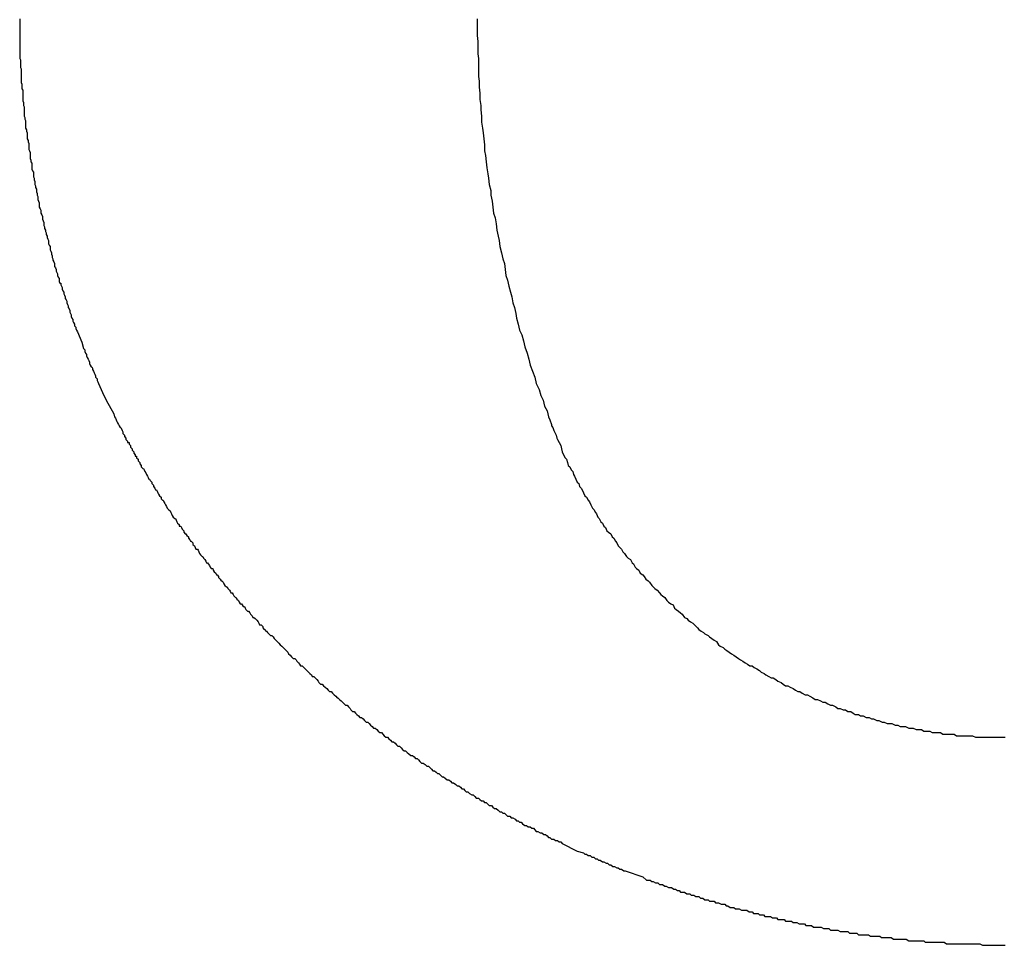
# Model space of a CAD drawing. Extents: x -5 to 205, y -21 to 276.
# Drawn here: x 75 to 76, y 81 to 81 of the extents above; entities that cross this region are included whole.
import ezdxf

# ---------------------------------------------------------------- set-up
doc = ezdxf.new("R2010")
doc.units = 0
doc.layers.add('_________1', color=7, linetype='CONTINUOUS')

msp = doc.modelspace()

# ---------------------------------------------------------------- linework, layer by layer
at = {"layer": '_________1', "color": 7}
for p, q in [((75.1966, 80.9816), (75.1966, 80.9809)), ((75.404, 80.9816), (75.404, 80.9789)), ((75.1966, 80.9809), (75.1966, 80.9802)), ((75.1966, 80.9802), (75.1966, 80.9795)), ((75.1966, 80.9795), (75.1966, 80.9789)), ((75.1966, 80.9789), (75.1966, 80.9782)), ((75.1966, 80.9782), (75.1966, 80.9775)), ((75.1966, 80.9775), (75.1966, 80.9768)), ((75.404, 80.9789), (75.404, 80.9761)), ((75.1966, 80.9768), (75.1966, 80.9761)), ((75.1966, 80.9761), (75.1966, 80.9754)), ((75.1966, 80.9754), (75.1966, 80.9747)), ((75.1966, 80.9747), (75.1966, 80.974)), ((75.1966, 80.974), (75.1966, 80.9733)), ((75.1966, 80.9733), (75.1966, 80.9727)), ((75.1966, 80.9727), (75.1966, 80.9713)), ((75.404, 80.9761), (75.404, 80.974)), ((75.404, 80.974), (75.4043, 80.9713)), ((75.1966, 80.9713), (75.1966, 80.9706)), ((75.1966, 80.9706), (75.1966, 80.9699)), ((75.1966, 80.9699), (75.1966, 80.9692)), ((75.1966, 80.9692), (75.1966, 80.9685)), ((75.1966, 80.9685), (75.1966, 80.9678)), ((75.4043, 80.9713), (75.4043, 80.9685)), ((75.4043, 80.9685), (75.4043, 80.9658)), ((75.1966, 80.9678), (75.1966, 80.9671)), ((75.1966, 80.9671), (75.1966, 80.9665)), ((75.1966, 80.9665), (75.1966, 80.9658)), ((75.1966, 80.9658), (75.1966, 80.9651)), ((75.1966, 80.9651), (75.1966, 80.9644)), ((75.1966, 80.9644), (75.1966, 80.9637)), ((75.4043, 80.9658), (75.4047, 80.9637)), ((75.1966, 80.9637), (75.1969, 80.963)), ((75.1969, 80.963), (75.1969, 80.9623)), ((75.1969, 80.9623), (75.1969, 80.9616)), ((75.1969, 80.9616), (75.1969, 80.9609)), ((75.1969, 80.9609), (75.1969, 80.9603)), ((75.1969, 80.9603), (75.1969, 80.9596)), ((75.1969, 80.9596), (75.1973, 80.9589)), ((75.4047, 80.9637), (75.4047, 80.9609)), ((75.4047, 80.9609), (75.4047, 80.9582)), ((75.1973, 80.9589), (75.1973, 80.9582)), ((75.1973, 80.9582), (75.1973, 80.9575)), ((75.1973, 80.9575), (75.1973, 80.9568)), ((75.1973, 80.9568), (75.1973, 80.9561)), ((75.1973, 80.9561), (75.1973, 80.9554)), ((75.1973, 80.9554), (75.1973, 80.9547)), ((75.4047, 80.9582), (75.4047, 80.9554)), ((75.4047, 80.9554), (75.405, 80.9534)), ((75.1973, 80.9547), (75.1973, 80.9541)), ((75.1973, 80.9541), (75.1973, 80.9534)), ((75.1973, 80.9534), (75.1973, 80.9527)), ((75.1973, 80.9527), (75.1976, 80.952)), ((75.1976, 80.952), (75.1976, 80.9513)), ((75.1976, 80.9513), (75.1976, 80.9506)), ((75.1976, 80.9506), (75.1976, 80.9499)), ((75.405, 80.9534), (75.405, 80.9506)), ((75.405, 80.9506), (75.4053, 80.9479)), ((75.1976, 80.9499), (75.198, 80.9492)), ((75.198, 80.9492), (75.198, 80.9485)), ((75.198, 80.9485), (75.198, 80.9479)), ((75.198, 80.9479), (75.198, 80.9465)), ((75.198, 80.9465), (75.198, 80.9458)), ((75.4053, 80.9479), (75.4053, 80.9451)), ((75.198, 80.9458), (75.198, 80.9451)), ((75.198, 80.9451), (75.198, 80.9444)), ((75.198, 80.9444), (75.1983, 80.9437)), ((75.1983, 80.9437), (75.1983, 80.943)), ((75.1983, 80.943), (75.1983, 80.9423)), ((75.1983, 80.9423), (75.1986, 80.9417)), ((75.1986, 80.9417), (75.1986, 80.941)), ((75.4053, 80.9451), (75.4057, 80.9423)), ((75.4057, 80.9423), (75.4057, 80.9403)), ((75.1986, 80.941), (75.1986, 80.9403)), ((75.1986, 80.9403), (75.1986, 80.9396)), ((75.1986, 80.9396), (75.1986, 80.9389)), ((75.1986, 80.9389), (75.1986, 80.9382)), ((75.1986, 80.9382), (75.1986, 80.9375)), ((75.1986, 80.9375), (75.199, 80.9368)), ((75.4057, 80.9403), (75.406, 80.9375)), ((75.406, 80.9375), (75.406, 80.9348)), ((75.199, 80.9368), (75.199, 80.9361)), ((75.199, 80.9361), (75.1993, 80.9355)), ((75.1993, 80.9355), (75.1993, 80.9348)), ((75.1993, 80.9348), (75.1993, 80.9341)), ((75.1993, 80.9341), (75.1993, 80.9334)), ((75.1993, 80.9334), (75.1993, 80.9327)), ((75.1993, 80.9327), (75.1993, 80.932)), ((75.406, 80.9348), (75.4064, 80.932)), ((75.1993, 80.932), (75.1997, 80.9313)), ((75.1997, 80.9313), (75.1997, 80.9306)), ((75.1997, 80.9306), (75.2, 80.9299)), ((75.2, 80.9299), (75.2, 80.9292)), ((75.2, 80.9292), (75.2, 80.9286)), ((75.2, 80.9286), (75.2, 80.9279)), ((75.4064, 80.932), (75.4067, 80.9299)), ((75.4067, 80.9299), (75.4071, 80.9272)), ((75.2, 80.9279), (75.2, 80.9272)), ((75.2, 80.9272), (75.2004, 80.9265)), ((75.2004, 80.9265), (75.2004, 80.9258)), ((75.2004, 80.9258), (75.2007, 80.9251)), ((75.2007, 80.9251), (75.2007, 80.9244)), ((75.2007, 80.9244), (75.2007, 80.9237)), ((75.2007, 80.9237), (75.2007, 80.923)), ((75.4071, 80.9272), (75.4074, 80.9244)), ((75.4074, 80.9244), (75.4074, 80.9217)), ((75.2007, 80.923), (75.2007, 80.9224)), ((75.2007, 80.9224), (75.2011, 80.9217)), ((75.2011, 80.9217), (75.2014, 80.921)), ((75.2014, 80.921), (75.2014, 80.9203)), ((75.2014, 80.9203), (75.2014, 80.9196)), ((75.2014, 80.9196), (75.2014, 80.9189)), ((75.4074, 80.9217), (75.4078, 80.9196)), ((75.4078, 80.9196), (75.4081, 80.9168)), ((75.2014, 80.9189), (75.2014, 80.9182)), ((75.2014, 80.9182), (75.2017, 80.9175)), ((75.2017, 80.9175), (75.2017, 80.9168)), ((75.2017, 80.9168), (75.2021, 80.9162)), ((75.2021, 80.9162), (75.2021, 80.9155)), ((75.2021, 80.9155), (75.2021, 80.9148)), ((75.2021, 80.9148), (75.2021, 80.9134)), ((75.4081, 80.9168), (75.4084, 80.9141)), ((75.2021, 80.9134), (75.2024, 80.9127)), ((75.2024, 80.9127), (75.2028, 80.912)), ((75.2028, 80.912), (75.2028, 80.9113)), ((75.2028, 80.9113), (75.2028, 80.9106)), ((75.2028, 80.9106), (75.2028, 80.91)), ((75.4084, 80.9141), (75.4088, 80.9113)), ((75.4088, 80.9113), (75.4091, 80.9093)), ((75.2028, 80.91), (75.2031, 80.9093)), ((75.2031, 80.9093), (75.2031, 80.9086)), ((75.2031, 80.9086), (75.2035, 80.9079)), ((75.2035, 80.9079), (75.2035, 80.9072)), ((75.2035, 80.9072), (75.2035, 80.9065)), ((75.2035, 80.9065), (75.2038, 80.9058)), ((75.2038, 80.9058), (75.2038, 80.9051)), ((75.4091, 80.9093), (75.4095, 80.9065)), ((75.4095, 80.9065), (75.4102, 80.9038)), ((75.2038, 80.9051), (75.2042, 80.9044)), ((75.2042, 80.9044), (75.2042, 80.9038)), ((75.2042, 80.9038), (75.2042, 80.9031)), ((75.2042, 80.9031), (75.2045, 80.9024)), ((75.2045, 80.9024), (75.2045, 80.9017)), ((75.2045, 80.9017), (75.2048, 80.901)), ((75.4102, 80.9038), (75.4102, 80.9017)), ((75.4102, 80.9017), (75.4109, 80.8989)), ((75.2048, 80.901), (75.2048, 80.9003)), ((75.2048, 80.9003), (75.2048, 80.8996)), ((75.2048, 80.8996), (75.2052, 80.8989)), ((75.2052, 80.8989), (75.2055, 80.8982)), ((75.2055, 80.8982), (75.2055, 80.8976)), ((75.2055, 80.8976), (75.2055, 80.8969)), ((75.2055, 80.8969), (75.2055, 80.8962)), ((75.4109, 80.8989), (75.4112, 80.8962)), ((75.2055, 80.8962), (75.2059, 80.8955)), ((75.2059, 80.8955), (75.2062, 80.8948)), ((75.2062, 80.8948), (75.2062, 80.8941)), ((75.2062, 80.8941), (75.2062, 80.8934)), ((75.2062, 80.8934), (75.2066, 80.8927)), ((75.2066, 80.8927), (75.2069, 80.892)), ((75.4112, 80.8962), (75.4115, 80.8934)), ((75.4115, 80.8934), (75.4122, 80.8914)), ((75.2069, 80.892), (75.2069, 80.8914)), ((75.2069, 80.8914), (75.2069, 80.8907)), ((75.2069, 80.8907), (75.2073, 80.89)), ((75.2073, 80.89), (75.2076, 80.8893)), ((75.2076, 80.8893), (75.2076, 80.8886)), ((75.2076, 80.8886), (75.2076, 80.8879)), ((75.2076, 80.8879), (75.2079, 80.8872)), ((75.4122, 80.8914), (75.4126, 80.8886)), ((75.4126, 80.8886), (75.4129, 80.8858)), ((75.2079, 80.8872), (75.2079, 80.8865)), ((75.2079, 80.8865), (75.2083, 80.8858)), ((75.2083, 80.8858), (75.2083, 80.8852)), ((75.2083, 80.8852), (75.2086, 80.8845)), ((75.2086, 80.8845), (75.2086, 80.8838)), ((75.2086, 80.8838), (75.209, 80.8831)), ((75.4129, 80.8858), (75.4136, 80.8831)), ((75.209, 80.8831), (75.209, 80.8824)), ((75.209, 80.8824), (75.2093, 80.8817)), ((75.2093, 80.8817), (75.2097, 80.881)), ((75.2097, 80.881), (75.2097, 80.8803)), ((75.2097, 80.8803), (75.2097, 80.8796)), ((75.2097, 80.8796), (75.21, 80.879)), ((75.21, 80.879), (75.2104, 80.8783)), ((75.4136, 80.8831), (75.414, 80.881)), ((75.414, 80.881), (75.4143, 80.8783)), ((75.2104, 80.8783), (75.2104, 80.8776)), ((75.2104, 80.8776), (75.2104, 80.8769)), ((75.2104, 80.8769), (75.2107, 80.8762)), ((75.2107, 80.8762), (75.211, 80.8755)), ((75.211, 80.8755), (75.211, 80.8748)), ((75.211, 80.8748), (75.2114, 80.8741)), ((75.4143, 80.8783), (75.415, 80.8755)), ((75.415, 80.8755), (75.4157, 80.8727)), ((75.2114, 80.8741), (75.2114, 80.8734)), ((75.2114, 80.8734), (75.2117, 80.8727)), ((75.2117, 80.8727), (75.2117, 80.8721)), ((75.2117, 80.8721), (75.2121, 80.8714)), ((75.2121, 80.8714), (75.2124, 80.8707)), ((75.2124, 80.8707), (75.2124, 80.87)), ((75.2124, 80.87), (75.2124, 80.8693)), ((75.4157, 80.8727), (75.4164, 80.8707)), ((75.4164, 80.8707), (75.4167, 80.8679)), ((75.2124, 80.8693), (75.2128, 80.8686)), ((75.2128, 80.8686), (75.2131, 80.8679)), ((75.2131, 80.8679), (75.2131, 80.8672)), ((75.2131, 80.8672), (75.2135, 80.8665)), ((75.2135, 80.8665), (75.2138, 80.8659)), ((75.2138, 80.8659), (75.2138, 80.8652)), ((75.4167, 80.8679), (75.4171, 80.8652)), ((75.2138, 80.8652), (75.2141, 80.8645)), ((75.2141, 80.8645), (75.2145, 80.8638)), ((75.2145, 80.8638), (75.2145, 80.8631)), ((75.2145, 80.8631), (75.2145, 80.8624)), ((75.2145, 80.8624), (75.2148, 80.8617)), ((75.2148, 80.8617), (75.2152, 80.8617)), ((75.2152, 80.8617), (75.2152, 80.861)), ((75.4171, 80.8652), (75.4178, 80.8631)), ((75.4178, 80.8631), (75.4184, 80.8603)), ((75.2152, 80.861), (75.2155, 80.8603)), ((75.2155, 80.8603), (75.2159, 80.8597)), ((75.2159, 80.8597), (75.2159, 80.859)), ((75.2159, 80.859), (75.2162, 80.8583)), ((75.2162, 80.8583), (75.2166, 80.8576)), ((75.2166, 80.8576), (75.2166, 80.8569)), ((75.2166, 80.8569), (75.2169, 80.8562)), ((75.4184, 80.8603), (75.4191, 80.8576)), ((75.4191, 80.8576), (75.4198, 80.8555)), ((75.2169, 80.8562), (75.2172, 80.8555)), ((75.2172, 80.8555), (75.2172, 80.8548)), ((75.2172, 80.8548), (75.2176, 80.8541)), ((75.2176, 80.8541), (75.2179, 80.8535)), ((75.2179, 80.8535), (75.2179, 80.8528)), ((75.2179, 80.8528), (75.2183, 80.8521)), ((75.2183, 80.8521), (75.2186, 80.8514)), ((75.4198, 80.8555), (75.4202, 80.8528)), ((75.4202, 80.8528), (75.4209, 80.8507)), ((75.2186, 80.8514), (75.2186, 80.8507)), ((75.2186, 80.8507), (75.219, 80.85)), ((75.219, 80.85), (75.2193, 80.8493)), ((75.2193, 80.8493), (75.2193, 80.8486)), ((75.2193, 80.8486), (75.2197, 80.8479)), ((75.2197, 80.8479), (75.22, 80.8473)), ((75.4209, 80.8507), (75.4215, 80.8479)), ((75.4215, 80.8479), (75.4219, 80.8459)), ((75.22, 80.8473), (75.22, 80.8466)), ((75.22, 80.8466), (75.2203, 80.8459)), ((75.2203, 80.8459), (75.2207, 80.8452)), ((75.2207, 80.8452), (75.2207, 80.8445)), ((75.2207, 80.8445), (75.221, 80.8438)), ((75.221, 80.8438), (75.2214, 80.8431)), ((75.4219, 80.8459), (75.4226, 80.8431)), ((75.2214, 80.8431), (75.2214, 80.8424)), ((75.2214, 80.8424), (75.2221, 80.8417)), ((75.2221, 80.8417), (75.2221, 80.8411)), ((75.2221, 80.8411), (75.2224, 80.8404)), ((75.2224, 80.8404), (75.2228, 80.8397)), ((75.2228, 80.8397), (75.2248, 80.8349)), ((75.4226, 80.8431), (75.4233, 80.8404)), ((75.4233, 80.8404), (75.4243, 80.8383)), ((75.2248, 80.8349), (75.2255, 80.8321)), ((75.4243, 80.8383), (75.425, 80.8355)), ((75.425, 80.8355), (75.4257, 80.8328)), ((75.2255, 80.8321), (75.2262, 80.8314)), ((75.2262, 80.8314), (75.2262, 80.8307)), ((75.2262, 80.8307), (75.2265, 80.83)), ((75.2265, 80.83), (75.2269, 80.8293)), ((75.4257, 80.8328), (75.4267, 80.83)), ((75.4267, 80.83), (75.4274, 80.8273)), ((75.2269, 80.8293), (75.2269, 80.8287)), ((75.2269, 80.8287), (75.2272, 80.828)), ((75.2272, 80.828), (75.2276, 80.8273)), ((75.2276, 80.8273), (75.2279, 80.8266)), ((75.2279, 80.8266), (75.2283, 80.8259)), ((75.2283, 80.8259), (75.2283, 80.8252)), ((75.4274, 80.8273), (75.4281, 80.8245)), ((75.2283, 80.8252), (75.2286, 80.8245)), ((75.2286, 80.8245), (75.229, 80.8238)), ((75.229, 80.8238), (75.2293, 80.8238)), ((75.2293, 80.8238), (75.2296, 80.8231)), ((75.2296, 80.8231), (75.2296, 80.8225)), ((75.2296, 80.8225), (75.23, 80.8218)), ((75.23, 80.8218), (75.2303, 80.8211)), ((75.2303, 80.8211), (75.2307, 80.8204)), ((75.4281, 80.8245), (75.4291, 80.8218)), ((75.4291, 80.8218), (75.4302, 80.819)), ((75.2307, 80.8204), (75.231, 80.8197)), ((75.231, 80.8197), (75.231, 80.819)), ((75.231, 80.819), (75.2317, 80.8183)), ((75.2317, 80.8183), (75.2317, 80.8176)), ((75.2317, 80.8176), (75.2321, 80.8169)), ((75.2321, 80.8169), (75.2324, 80.8162)), ((75.4302, 80.819), (75.4308, 80.8162)), ((75.2324, 80.8162), (75.2341, 80.8121)), ((75.2341, 80.8121), (75.2358, 80.8087)), ((75.4308, 80.8162), (75.4322, 80.8135)), ((75.4322, 80.8135), (75.4329, 80.8107)), ((75.2358, 80.8087), (75.2393, 80.8025)), ((75.4329, 80.8107), (75.4339, 80.8087)), ((75.4339, 80.8087), (75.4346, 80.8059)), ((75.4346, 80.8059), (75.4357, 80.8038)), ((75.4357, 80.8038), (75.4364, 80.8011)), ((75.2393, 80.8025), (75.2396, 80.8011)), ((75.2396, 80.8011), (75.24, 80.8004)), ((75.24, 80.8004), (75.2403, 80.7997)), ((75.2403, 80.7997), (75.2407, 80.799)), ((75.2407, 80.799), (75.241, 80.7983)), ((75.4364, 80.8011), (75.437, 80.7997)), ((75.437, 80.7997), (75.4377, 80.7976)), ((75.241, 80.7983), (75.2414, 80.7976)), ((75.2414, 80.7976), (75.2417, 80.797)), ((75.2417, 80.797), (75.2421, 80.7963)), ((75.2421, 80.7963), (75.2424, 80.7963)), ((75.2424, 80.7963), (75.2427, 80.7956)), ((75.2427, 80.7956), (75.2431, 80.7949)), ((75.2431, 80.7949), (75.2434, 80.7942)), ((75.2434, 80.7942), (75.2434, 80.7935)), ((75.4377, 80.7976), (75.4377, 80.797)), ((75.4377, 80.797), (75.4384, 80.7963)), ((75.4384, 80.7963), (75.4388, 80.7949)), ((75.4388, 80.7949), (75.4391, 80.7942)), ((75.4391, 80.7942), (75.4398, 80.7928)), ((75.2434, 80.7935), (75.2441, 80.7928)), ((75.2441, 80.7928), (75.2441, 80.7921)), ((75.2441, 80.7921), (75.2448, 80.7914)), ((75.2448, 80.7914), (75.2448, 80.7908)), ((75.2448, 80.7908), (75.2455, 80.7901)), ((75.2455, 80.7901), (75.2455, 80.7894)), ((75.4398, 80.7928), (75.4401, 80.7914)), ((75.4401, 80.7914), (75.4405, 80.7908)), ((75.4405, 80.7908), (75.4412, 80.7894)), ((75.2455, 80.7894), (75.2462, 80.7894)), ((75.2462, 80.7894), (75.2462, 80.7887)), ((75.2462, 80.7887), (75.2469, 80.788)), ((75.2469, 80.788), (75.2469, 80.7873)), ((75.2469, 80.7873), (75.2476, 80.7866)), ((75.2476, 80.7866), (75.2476, 80.7859)), ((75.2476, 80.7859), (75.2483, 80.7852)), ((75.2483, 80.7852), (75.2483, 80.7846)), ((75.4412, 80.7894), (75.4419, 80.788)), ((75.4419, 80.788), (75.4422, 80.7866)), ((75.4422, 80.7866), (75.4426, 80.7852)), ((75.4426, 80.7852), (75.4432, 80.7839)), ((75.2483, 80.7846), (75.2489, 80.7839)), ((75.2489, 80.7839), (75.2489, 80.7832)), ((75.2489, 80.7832), (75.2496, 80.7832)), ((75.2496, 80.7832), (75.2496, 80.7825)), ((75.2496, 80.7825), (75.2503, 80.7818)), ((75.2503, 80.7818), (75.2503, 80.7811)), ((75.2503, 80.7811), (75.251, 80.7804)), ((75.4432, 80.7839), (75.4439, 80.7825)), ((75.4439, 80.7825), (75.4446, 80.7818)), ((75.4446, 80.7818), (75.445, 80.7804)), ((75.251, 80.7804), (75.251, 80.7797)), ((75.251, 80.7797), (75.2517, 80.779)), ((75.2517, 80.779), (75.2517, 80.7784)), ((75.2517, 80.7784), (75.2524, 80.7777)), ((75.2524, 80.7777), (75.2527, 80.7777)), ((75.2527, 80.7777), (75.2531, 80.777)), ((75.2531, 80.777), (75.2534, 80.7763)), ((75.2534, 80.7763), (75.2538, 80.7756)), ((75.445, 80.7804), (75.4453, 80.779)), ((75.4453, 80.779), (75.446, 80.7784)), ((75.446, 80.7784), (75.4467, 80.777)), ((75.4467, 80.777), (75.4474, 80.7763)), ((75.4474, 80.7763), (75.4477, 80.7749)), ((75.2538, 80.7756), (75.2541, 80.7749)), ((75.2541, 80.7749), (75.2545, 80.7742)), ((75.2545, 80.7742), (75.2548, 80.7735)), ((75.2548, 80.7735), (75.2551, 80.7728)), ((75.2551, 80.7728), (75.2555, 80.7728)), ((75.2555, 80.7728), (75.2558, 80.7722)), ((75.2558, 80.7722), (75.2565, 80.7715)), ((75.4477, 80.7749), (75.4481, 80.7742)), ((75.4481, 80.7742), (75.4488, 80.7728)), ((75.4488, 80.7728), (75.4494, 80.7715)), ((75.2565, 80.7715), (75.2565, 80.7708)), ((75.2565, 80.7708), (75.2572, 80.7701)), ((75.2572, 80.7701), (75.2572, 80.7694)), ((75.2572, 80.7694), (75.2579, 80.7687)), ((75.2579, 80.7687), (75.2582, 80.768)), ((75.2582, 80.768), (75.2586, 80.768)), ((75.2586, 80.768), (75.2589, 80.7673)), ((75.2589, 80.7673), (75.2593, 80.7666)), ((75.4494, 80.7715), (75.4501, 80.7708)), ((75.4501, 80.7708), (75.4505, 80.7694)), ((75.4505, 80.7694), (75.4512, 80.7687)), ((75.4512, 80.7687), (75.4519, 80.7673)), ((75.4519, 80.7673), (75.4522, 80.7666)), ((75.2593, 80.7666), (75.2596, 80.766)), ((75.2596, 80.766), (75.26, 80.7653)), ((75.26, 80.7653), (75.2607, 80.7646)), ((75.2607, 80.7646), (75.2607, 80.7639)), ((75.2607, 80.7639), (75.2613, 80.7632)), ((75.2613, 80.7632), (75.2617, 80.7632)), ((75.2617, 80.7632), (75.262, 80.7625)), ((75.4522, 80.7666), (75.4529, 80.7653)), ((75.4529, 80.7653), (75.4536, 80.7646)), ((75.4536, 80.7646), (75.4543, 80.7632)), ((75.4543, 80.7632), (75.455, 80.7625)), ((75.262, 80.7625), (75.2624, 80.7618)), ((75.2624, 80.7618), (75.2627, 80.7611)), ((75.2627, 80.7611), (75.2631, 80.7604)), ((75.2631, 80.7604), (75.2634, 80.7597)), ((75.2634, 80.7597), (75.2641, 80.7591)), ((75.2641, 80.7591), (75.2648, 80.7584)), ((75.2648, 80.7584), (75.2651, 80.7577)), ((75.455, 80.7625), (75.4556, 80.7611)), ((75.4556, 80.7611), (75.4563, 80.7597)), ((75.4563, 80.7597), (75.457, 80.7591)), ((75.457, 80.7591), (75.4577, 80.7577)), ((75.2651, 80.7577), (75.2655, 80.757)), ((75.2655, 80.757), (75.2658, 80.7563)), ((75.2658, 80.7563), (75.2662, 80.7556)), ((75.2662, 80.7556), (75.2669, 80.7549)), ((75.2669, 80.7549), (75.2672, 80.7549)), ((75.2672, 80.7549), (75.2675, 80.7542)), ((75.2675, 80.7542), (75.2679, 80.7535)), ((75.4577, 80.7577), (75.4581, 80.757)), ((75.4581, 80.757), (75.4587, 80.7556)), ((75.4587, 80.7556), (75.4594, 80.7549)), ((75.4594, 80.7549), (75.4601, 80.7535)), ((75.2679, 80.7535), (75.2682, 80.7529)), ((75.2682, 80.7529), (75.2689, 80.7522)), ((75.2689, 80.7522), (75.2689, 80.7515)), ((75.2689, 80.7515), (75.2696, 80.7515)), ((75.2696, 80.7515), (75.27, 80.7508)), ((75.27, 80.7508), (75.2703, 80.7501)), ((75.2703, 80.7501), (75.271, 80.7494)), ((75.4601, 80.7535), (75.4608, 80.7529)), ((75.4608, 80.7529), (75.4615, 80.7515)), ((75.4615, 80.7515), (75.4622, 80.7508)), ((75.4622, 80.7508), (75.4629, 80.7494)), ((75.271, 80.7494), (75.271, 80.7487)), ((75.271, 80.7487), (75.2717, 80.748)), ((75.2717, 80.748), (75.272, 80.748)), ((75.272, 80.748), (75.2724, 80.7473)), ((75.2724, 80.7473), (75.2731, 80.7467)), ((75.2731, 80.7467), (75.2731, 80.746)), ((75.2731, 80.746), (75.2737, 80.7453)), ((75.2737, 80.7453), (75.2741, 80.7446)), ((75.4629, 80.7494), (75.4636, 80.7487)), ((75.4636, 80.7487), (75.4646, 80.748)), ((75.4646, 80.748), (75.4653, 80.7467)), ((75.4653, 80.7467), (75.466, 80.746)), ((75.466, 80.746), (75.4667, 80.7446)), ((75.2741, 80.7446), (75.2744, 80.7446)), ((75.2744, 80.7446), (75.2751, 80.7439)), ((75.2751, 80.7439), (75.2751, 80.7432)), ((75.2751, 80.7432), (75.2758, 80.7425)), ((75.2758, 80.7425), (75.2762, 80.7418)), ((75.2762, 80.7418), (75.2765, 80.7411)), ((75.2765, 80.7411), (75.2772, 80.7411)), ((75.2772, 80.7411), (75.2775, 80.7405)), ((75.2775, 80.7405), (75.2779, 80.7398)), ((75.4667, 80.7446), (75.4674, 80.7439)), ((75.4674, 80.7439), (75.468, 80.7425)), ((75.468, 80.7425), (75.4687, 80.7418)), ((75.4687, 80.7418), (75.4694, 80.7411)), ((75.4694, 80.7411), (75.4701, 80.7398)), ((75.2779, 80.7398), (75.2782, 80.7391)), ((75.2782, 80.7391), (75.2786, 80.7384)), ((75.2786, 80.7384), (75.2793, 80.7377)), ((75.2793, 80.7377), (75.2796, 80.7377)), ((75.2796, 80.7377), (75.2799, 80.737)), ((75.2799, 80.737), (75.2806, 80.7363)), ((75.2806, 80.7363), (75.281, 80.7356)), ((75.4701, 80.7398), (75.4708, 80.7391)), ((75.4708, 80.7391), (75.4718, 80.7377)), ((75.4718, 80.7377), (75.4725, 80.737)), ((75.4725, 80.737), (75.4736, 80.7363)), ((75.4736, 80.7363), (75.4743, 80.7349)), ((75.281, 80.7356), (75.2813, 80.7349)), ((75.2813, 80.7349), (75.2817, 80.7349)), ((75.2817, 80.7349), (75.282, 80.7343)), ((75.282, 80.7343), (75.2827, 80.7336)), ((75.2827, 80.7336), (75.283, 80.7329)), ((75.283, 80.7329), (75.2834, 80.7322)), ((75.2834, 80.7322), (75.2841, 80.7322)), ((75.2841, 80.7322), (75.2844, 80.7315)), ((75.4743, 80.7349), (75.4749, 80.7343)), ((75.4749, 80.7343), (75.4756, 80.7329)), ((75.4756, 80.7329), (75.4763, 80.7322)), ((75.4763, 80.7322), (75.4774, 80.7315)), ((75.2844, 80.7315), (75.2848, 80.7308)), ((75.2848, 80.7308), (75.2855, 80.7301)), ((75.2855, 80.7301), (75.2858, 80.7294)), ((75.2858, 80.7294), (75.2861, 80.7294)), ((75.2861, 80.7294), (75.2868, 80.7287)), ((75.2868, 80.7287), (75.2868, 80.7281)), ((75.2868, 80.7281), (75.2875, 80.7274)), ((75.2875, 80.7274), (75.2879, 80.7267)), ((75.4774, 80.7315), (75.478, 80.7301)), ((75.478, 80.7301), (75.4791, 80.7294)), ((75.4791, 80.7294), (75.4798, 80.7287)), ((75.4798, 80.7287), (75.4805, 80.7274)), ((75.4805, 80.7274), (75.4815, 80.7267)), ((75.2879, 80.7267), (75.2882, 80.7267)), ((75.2882, 80.7267), (75.2889, 80.726)), ((75.2889, 80.726), (75.2892, 80.7253)), ((75.2892, 80.7253), (75.2896, 80.7246)), ((75.2896, 80.7246), (75.2903, 80.7239)), ((75.2903, 80.7239), (75.2906, 80.7239)), ((75.2906, 80.7239), (75.291, 80.7232)), ((75.291, 80.7232), (75.2917, 80.7225)), ((75.4815, 80.7267), (75.4822, 80.726)), ((75.4822, 80.726), (75.4832, 80.7246)), ((75.4832, 80.7246), (75.4839, 80.7239)), ((75.4839, 80.7239), (75.4846, 80.7232)), ((75.4846, 80.7232), (75.4856, 80.7225)), ((75.2917, 80.7225), (75.292, 80.7219)), ((75.292, 80.7219), (75.2923, 80.7212)), ((75.2923, 80.7212), (75.293, 80.7212)), ((75.293, 80.7212), (75.2934, 80.7205)), ((75.2934, 80.7205), (75.2937, 80.7198)), ((75.2937, 80.7198), (75.2944, 80.7191)), ((75.2944, 80.7191), (75.2948, 80.7191)), ((75.2948, 80.7191), (75.2951, 80.7184)), ((75.2951, 80.7184), (75.2958, 80.7177)), ((75.4856, 80.7225), (75.4867, 80.7212)), ((75.4867, 80.7212), (75.4873, 80.7205)), ((75.4873, 80.7205), (75.488, 80.7198)), ((75.488, 80.7198), (75.4891, 80.7191)), ((75.4891, 80.7191), (75.4901, 80.7177)), ((75.2958, 80.7177), (75.2961, 80.717)), ((75.2961, 80.717), (75.2965, 80.7163)), ((75.2965, 80.7163), (75.2972, 80.7163)), ((75.2972, 80.7163), (75.2975, 80.7157)), ((75.2975, 80.7157), (75.2979, 80.715)), ((75.2979, 80.715), (75.2986, 80.715)), ((75.2986, 80.715), (75.2989, 80.7143)), ((75.2989, 80.7143), (75.2992, 80.7136)), ((75.4901, 80.7177), (75.4908, 80.717)), ((75.4908, 80.717), (75.4918, 80.7163)), ((75.4918, 80.7163), (75.4929, 80.7157)), ((75.4929, 80.7157), (75.4935, 80.7143)), ((75.4935, 80.7143), (75.4942, 80.7136)), ((75.2992, 80.7136), (75.2999, 80.7129)), ((75.2999, 80.7129), (75.3003, 80.7129)), ((75.3003, 80.7129), (75.301, 80.7122)), ((75.301, 80.7122), (75.3013, 80.7115)), ((75.3013, 80.7115), (75.302, 80.7108)), ((75.302, 80.7108), (75.3023, 80.7101)), ((75.3023, 80.7101), (75.3027, 80.7101)), ((75.3027, 80.7101), (75.3034, 80.7095)), ((75.3034, 80.7095), (75.3041, 80.7088)), ((75.4942, 80.7136), (75.4953, 80.7129)), ((75.4953, 80.7129), (75.4963, 80.7122)), ((75.4963, 80.7122), (75.497, 80.7115)), ((75.497, 80.7115), (75.498, 80.7101)), ((75.498, 80.7101), (75.4991, 80.7095)), ((75.4991, 80.7095), (75.4997, 80.7088)), ((75.3041, 80.7088), (75.3048, 80.7081)), ((75.3048, 80.7081), (75.3051, 80.7074)), ((75.3051, 80.7074), (75.3054, 80.7067)), ((75.3054, 80.7067), (75.3061, 80.7067)), ((75.3061, 80.7067), (75.3068, 80.706)), ((75.3068, 80.706), (75.3068, 80.7053)), ((75.3068, 80.7053), (75.3075, 80.7046)), ((75.4997, 80.7088), (75.5008, 80.7081)), ((75.5008, 80.7081), (75.5018, 80.7074)), ((75.5018, 80.7074), (75.5025, 80.7067)), ((75.5025, 80.7067), (75.5039, 80.7053)), ((75.5039, 80.7053), (75.5046, 80.7046)), ((75.3075, 80.7046), (75.3079, 80.7046)), ((75.3079, 80.7046), (75.3082, 80.7039)), ((75.3082, 80.7039), (75.3085, 80.7039)), ((75.3085, 80.7039), (75.3089, 80.7032)), ((75.3089, 80.7032), (75.3096, 80.7026)), ((75.3096, 80.7026), (75.3103, 80.7019)), ((75.3103, 80.7019), (75.311, 80.7019)), ((75.311, 80.7019), (75.3116, 80.7012)), ((75.3116, 80.7012), (75.312, 80.7005)), ((75.312, 80.7005), (75.3127, 80.6998)), ((75.5046, 80.7046), (75.5056, 80.7039)), ((75.5056, 80.7039), (75.5066, 80.7032)), ((75.5066, 80.7032), (75.5073, 80.7026)), ((75.5073, 80.7026), (75.5087, 80.7019)), ((75.5087, 80.7019), (75.5094, 80.7012)), ((75.5094, 80.7012), (75.5104, 80.7005)), ((75.5104, 80.7005), (75.5115, 80.6998)), ((75.3127, 80.6998), (75.3134, 80.6991)), ((75.3134, 80.6991), (75.3141, 80.6984)), ((75.3141, 80.6984), (75.3147, 80.6977)), ((75.3147, 80.6977), (75.3154, 80.697)), ((75.3154, 80.697), (75.3161, 80.6964)), ((75.3161, 80.6964), (75.3168, 80.6957)), ((75.5115, 80.6998), (75.5125, 80.6991)), ((75.5125, 80.6991), (75.5135, 80.6977)), ((75.5135, 80.6977), (75.5142, 80.697)), ((75.5142, 80.697), (75.5156, 80.6964)), ((75.5156, 80.6964), (75.5163, 80.6957)), ((75.3168, 80.6957), (75.3175, 80.695)), ((75.3175, 80.695), (75.3182, 80.6943)), ((75.3182, 80.6943), (75.3185, 80.6936)), ((75.3185, 80.6936), (75.3192, 80.6929)), ((75.3192, 80.6929), (75.3199, 80.6922)), ((75.3199, 80.6922), (75.3206, 80.6915)), ((75.3206, 80.6915), (75.3213, 80.6915)), ((75.3213, 80.6915), (75.322, 80.6908)), ((75.5163, 80.6957), (75.5173, 80.695)), ((75.5173, 80.695), (75.5183, 80.6943)), ((75.5183, 80.6943), (75.5194, 80.6936)), ((75.5194, 80.6936), (75.5204, 80.6929)), ((75.5204, 80.6929), (75.5214, 80.6922)), ((75.5214, 80.6922), (75.5225, 80.6915)), ((75.5225, 80.6915), (75.5235, 80.6908)), ((75.322, 80.6908), (75.3223, 80.6902)), ((75.3223, 80.6902), (75.323, 80.6895)), ((75.323, 80.6895), (75.3234, 80.6888)), ((75.3234, 80.6888), (75.324, 80.6881)), ((75.324, 80.6881), (75.3247, 80.6881)), ((75.3247, 80.6881), (75.3254, 80.6874)), ((75.3254, 80.6874), (75.3261, 80.6867)), ((75.5235, 80.6908), (75.5245, 80.6902)), ((75.5245, 80.6902), (75.5256, 80.6895)), ((75.5256, 80.6895), (75.5266, 80.6888)), ((75.5266, 80.6888), (75.5277, 80.6881)), ((75.5277, 80.6881), (75.5287, 80.6881)), ((75.5287, 80.6881), (75.5297, 80.6874)), ((75.5297, 80.6874), (75.5308, 80.6867)), ((75.3261, 80.6867), (75.3268, 80.686)), ((75.3268, 80.686), (75.3275, 80.6853)), ((75.3275, 80.6853), (75.3282, 80.6846)), ((75.3282, 80.6846), (75.3289, 80.684)), ((75.3289, 80.684), (75.3292, 80.6833)), ((75.3292, 80.6833), (75.3299, 80.6833)), ((75.3299, 80.6833), (75.3306, 80.6826)), ((75.3306, 80.6826), (75.3313, 80.6819)), ((75.5308, 80.6867), (75.5321, 80.686)), ((75.5321, 80.686), (75.5328, 80.6853)), ((75.5328, 80.6853), (75.5342, 80.6846)), ((75.5342, 80.6846), (75.5349, 80.684)), ((75.5349, 80.684), (75.5363, 80.6833)), ((75.5363, 80.6833), (75.5373, 80.6826)), ((75.5373, 80.6826), (75.5383, 80.6826)), ((75.5383, 80.6826), (75.5394, 80.6819)), ((75.3313, 80.6819), (75.332, 80.6812)), ((75.332, 80.6812), (75.3323, 80.6805)), ((75.3323, 80.6805), (75.333, 80.6798)), ((75.333, 80.6798), (75.3337, 80.6798)), ((75.3337, 80.6798), (75.3344, 80.6791)), ((75.3344, 80.6791), (75.3351, 80.6784)), ((75.3351, 80.6784), (75.3358, 80.6778)), ((75.5394, 80.6819), (75.5404, 80.6812)), ((75.5404, 80.6812), (75.5418, 80.6805)), ((75.5418, 80.6805), (75.5428, 80.6798)), ((75.5428, 80.6798), (75.5438, 80.6791)), ((75.5438, 80.6791), (75.5449, 80.6791)), ((75.5449, 80.6791), (75.5459, 80.6784)), ((75.5459, 80.6784), (75.5473, 80.6778)), ((75.3358, 80.6778), (75.3364, 80.6771)), ((75.3364, 80.6771), (75.3371, 80.6764)), ((75.3371, 80.6764), (75.3378, 80.6764)), ((75.3378, 80.6764), (75.3385, 80.6757)), ((75.3385, 80.6757), (75.3392, 80.675)), ((75.3392, 80.675), (75.3399, 80.6743)), ((75.3399, 80.6743), (75.3406, 80.6736)), ((75.3406, 80.6736), (75.3409, 80.6736)), ((75.3409, 80.6736), (75.3416, 80.6729)), ((75.5473, 80.6778), (75.5483, 80.6771)), ((75.5483, 80.6771), (75.5494, 80.6764)), ((75.5494, 80.6764), (75.5504, 80.6764)), ((75.5504, 80.6764), (75.5514, 80.6757)), ((75.5514, 80.6757), (75.5528, 80.675)), ((75.5528, 80.675), (75.5538, 80.675)), ((75.5538, 80.675), (75.5549, 80.6743)), ((75.5549, 80.6743), (75.5562, 80.6736)), ((75.5562, 80.6736), (75.5573, 80.6729)), ((75.3416, 80.6729), (75.3423, 80.6722)), ((75.3423, 80.6722), (75.343, 80.6716)), ((75.343, 80.6716), (75.3437, 80.6709)), ((75.3437, 80.6709), (75.3444, 80.6702)), ((75.3444, 80.6702), (75.3451, 80.6702)), ((75.3451, 80.6702), (75.3457, 80.6695)), ((75.3457, 80.6695), (75.3464, 80.6688)), ((75.5573, 80.6729), (75.5583, 80.6729)), ((75.5583, 80.6729), (75.5597, 80.6722)), ((75.5597, 80.6722), (75.5607, 80.6716)), ((75.5607, 80.6716), (75.5618, 80.6716)), ((75.5618, 80.6716), (75.5631, 80.6709)), ((75.5631, 80.6709), (75.5642, 80.6702)), ((75.5642, 80.6702), (75.5652, 80.6702)), ((75.5652, 80.6702), (75.5666, 80.6695)), ((75.5666, 80.6695), (75.5676, 80.6688)), ((75.3464, 80.6688), (75.3468, 80.6681)), ((75.3468, 80.6681), (75.3475, 80.6674)), ((75.3475, 80.6674), (75.3482, 80.6674)), ((75.3482, 80.6674), (75.3488, 80.6667)), ((75.3488, 80.6667), (75.3495, 80.666)), ((75.3495, 80.666), (75.3502, 80.6654)), ((75.3502, 80.6654), (75.3509, 80.6647)), ((75.3509, 80.6647), (75.3516, 80.6647)), ((75.3516, 80.6647), (75.3523, 80.664)), ((75.5676, 80.6688), (75.5686, 80.6688)), ((75.5686, 80.6688), (75.57, 80.6681)), ((75.57, 80.6681), (75.5711, 80.6681)), ((75.5711, 80.6681), (75.5721, 80.6674)), ((75.5721, 80.6674), (75.5735, 80.6674)), ((75.5735, 80.6674), (75.5745, 80.6667)), ((75.5745, 80.6667), (75.5755, 80.666)), ((75.5755, 80.666), (75.5769, 80.666)), ((75.5769, 80.666), (75.5779, 80.6654)), ((75.5779, 80.6654), (75.579, 80.6654)), ((75.579, 80.6654), (75.5804, 80.6647)), ((75.5804, 80.6647), (75.5817, 80.6647)), ((75.5817, 80.6647), (75.5828, 80.664)), ((75.3523, 80.664), (75.353, 80.6633)), ((75.353, 80.6633), (75.3537, 80.6626)), ((75.3537, 80.6626), (75.3544, 80.6626)), ((75.3544, 80.6626), (75.355, 80.6619)), ((75.355, 80.6619), (75.3557, 80.6612)), ((75.3557, 80.6612), (75.3564, 80.6605)), ((75.3564, 80.6605), (75.3571, 80.6598)), ((75.5828, 80.664), (75.5838, 80.664)), ((75.5838, 80.664), (75.5852, 80.6633)), ((75.5852, 80.6633), (75.5862, 80.6633)), ((75.5862, 80.6633), (75.5876, 80.6626)), ((75.5876, 80.6626), (75.5886, 80.6626)), ((75.5886, 80.6626), (75.59, 80.6619)), ((75.59, 80.6619), (75.591, 80.6619)), ((75.591, 80.6619), (75.5921, 80.6619)), ((75.5921, 80.6619), (75.5935, 80.6612)), ((75.5935, 80.6612), (75.5948, 80.6612)), ((75.5948, 80.6612), (75.5959, 80.6605)), ((75.5959, 80.6605), (75.5969, 80.6605)), ((75.5969, 80.6605), (75.5983, 80.6605)), ((75.5983, 80.6605), (75.5997, 80.6598)), ((75.3571, 80.6598), (75.3578, 80.6598)), ((75.3578, 80.6598), (75.3585, 80.6592)), ((75.3585, 80.6592), (75.3592, 80.6585)), ((75.3592, 80.6585), (75.3599, 80.6578)), ((75.3599, 80.6578), (75.3606, 80.6578)), ((75.3606, 80.6578), (75.3613, 80.6571)), ((75.3613, 80.6571), (75.3619, 80.6564)), ((75.3619, 80.6564), (75.3626, 80.6557)), ((75.3626, 80.6557), (75.3633, 80.6557)), ((75.3633, 80.6557), (75.364, 80.655)), ((75.5997, 80.6598), (75.6007, 80.6598)), ((75.6007, 80.6598), (75.6017, 80.6598)), ((75.6017, 80.6598), (75.6031, 80.6592)), ((75.6031, 80.6592), (75.6045, 80.6592)), ((75.6045, 80.6592), (75.6055, 80.6592)), ((75.6055, 80.6592), (75.6065, 80.6585)), ((75.6065, 80.6585), (75.6079, 80.6585)), ((75.6079, 80.6585), (75.6093, 80.6585)), ((75.6093, 80.6585), (75.6103, 80.6578)), ((75.6103, 80.6578), (75.6114, 80.6578)), ((75.6114, 80.6578), (75.6127, 80.6578)), ((75.6127, 80.6578), (75.6141, 80.6578)), ((75.6141, 80.6578), (75.6152, 80.6571)), ((75.6152, 80.6571), (75.6165, 80.6571)), ((75.6165, 80.6571), (75.6176, 80.6571)), ((75.6176, 80.6571), (75.6189, 80.6571)), ((75.6189, 80.6571), (75.6203, 80.6571)), ((75.6203, 80.6571), (75.6214, 80.6564)), ((75.6214, 80.6564), (75.6224, 80.6564)), ((75.6224, 80.6564), (75.6238, 80.6564)), ((75.6238, 80.6564), (75.6251, 80.6564)), ((75.6251, 80.6564), (75.6262, 80.6564)), ((75.6262, 80.6564), (75.6272, 80.6564)), ((75.6272, 80.6564), (75.6286, 80.6564)), ((75.6286, 80.6564), (75.63, 80.6557)), ((75.63, 80.6557), (75.6313, 80.6557)), ((75.6313, 80.6557), (75.6324, 80.6557)), ((75.6324, 80.6557), (75.6334, 80.6557)), ((75.6334, 80.6557), (75.6348, 80.6557)), ((75.6348, 80.6557), (75.6362, 80.6557)), ((75.6362, 80.6557), (75.6372, 80.6557)), ((75.6372, 80.6557), (75.6382, 80.6557)), ((75.6382, 80.6557), (75.6396, 80.6557)), ((75.6396, 80.6557), (75.641, 80.6557)), ((75.641, 80.6557), (75.642, 80.6557)), ((75.642, 80.6557), (75.6434, 80.6557)), ((75.364, 80.655), (75.3647, 80.6543)), ((75.3647, 80.6543), (75.3654, 80.6536)), ((75.3654, 80.6536), (75.3661, 80.6536)), ((75.3661, 80.6536), (75.3668, 80.653)), ((75.3668, 80.653), (75.3675, 80.6523)), ((75.3675, 80.6523), (75.3681, 80.6516)), ((75.3681, 80.6516), (75.3688, 80.6516)), ((75.3688, 80.6516), (75.3695, 80.6509)), ((75.3695, 80.6509), (75.3702, 80.6502)), ((75.3702, 80.6502), (75.3709, 80.6495)), ((75.3709, 80.6495), (75.3716, 80.6495)), ((75.3716, 80.6495), (75.3723, 80.6488)), ((75.3723, 80.6488), (75.373, 80.6481)), ((75.373, 80.6481), (75.374, 80.6474)), ((75.374, 80.6474), (75.3747, 80.6474)), ((75.3747, 80.6474), (75.3754, 80.6468)), ((75.3754, 80.6468), (75.3761, 80.6461)), ((75.3761, 80.6461), (75.3768, 80.6461)), ((75.3768, 80.6461), (75.3774, 80.6454)), ((75.3774, 80.6454), (75.3781, 80.6447)), ((75.3781, 80.6447), (75.3788, 80.644)), ((75.3788, 80.644), (75.3795, 80.644)), ((75.3795, 80.644), (75.3805, 80.6433)), ((75.3805, 80.6433), (75.3812, 80.6426)), ((75.3812, 80.6426), (75.3819, 80.6426)), ((75.3819, 80.6426), (75.3826, 80.6419)), ((75.3826, 80.6419), (75.3833, 80.6412)), ((75.3833, 80.6412), (75.384, 80.6405)), ((75.384, 80.6405), (75.3847, 80.6405)), ((75.3847, 80.6405), (75.3854, 80.6399)), ((75.3854, 80.6399), (75.3861, 80.6392)), ((75.3861, 80.6392), (75.3867, 80.6392)), ((75.3867, 80.6392), (75.3874, 80.6385)), ((75.3874, 80.6385), (75.3881, 80.6378)), ((75.3881, 80.6378), (75.3888, 80.6378)), ((75.3888, 80.6378), (75.3895, 80.6371)), ((75.3895, 80.6371), (75.3905, 80.6364)), ((75.3905, 80.6364), (75.3912, 80.6364)), ((75.3912, 80.6364), (75.3919, 80.6357)), ((75.3919, 80.6357), (75.3926, 80.635)), ((75.3926, 80.635), (75.3933, 80.635)), ((75.3933, 80.635), (75.3943, 80.6343)), ((75.3943, 80.6343), (75.395, 80.6337)), ((75.395, 80.6337), (75.3957, 80.6337)), ((75.3957, 80.6337), (75.3964, 80.633)), ((75.3964, 80.633), (75.3971, 80.6323)), ((75.3971, 80.6323), (75.3978, 80.6323)), ((75.3978, 80.6323), (75.3985, 80.6316)), ((75.3985, 80.6316), (75.3991, 80.6309)), ((75.3991, 80.6309), (75.3998, 80.6309)), ((75.3998, 80.6309), (75.4005, 80.6302)), ((75.4005, 80.6302), (75.4016, 80.6295)), ((75.4016, 80.6295), (75.4022, 80.6295)), ((75.4022, 80.6295), (75.4029, 80.6288)), ((75.4029, 80.6288), (75.4036, 80.6281)), ((75.4036, 80.6281), (75.4047, 80.6281)), ((75.4047, 80.6281), (75.4053, 80.6275)), ((75.4053, 80.6275), (75.406, 80.6268)), ((75.406, 80.6268), (75.4067, 80.6268)), ((75.4067, 80.6268), (75.4074, 80.6261)), ((75.4074, 80.6261), (75.4081, 80.6261)), ((75.4081, 80.6261), (75.4088, 80.6254)), ((75.4088, 80.6254), (75.4095, 80.6247)), ((75.4095, 80.6247), (75.4105, 80.6247)), ((75.4105, 80.6247), (75.4112, 80.624)), ((75.4112, 80.624), (75.4119, 80.6233)), ((75.4119, 80.6233), (75.4126, 80.6233)), ((75.4126, 80.6233), (75.4136, 80.6226)), ((75.4136, 80.6226), (75.4143, 80.6219)), ((75.4143, 80.6219), (75.415, 80.6219)), ((75.415, 80.6219), (75.4157, 80.6213)), ((75.4157, 80.6213), (75.4164, 80.6213)), ((75.4164, 80.6213), (75.4171, 80.6206)), ((75.4171, 80.6206), (75.4178, 80.6199)), ((75.4178, 80.6199), (75.4188, 80.6199)), ((75.4188, 80.6199), (75.4195, 80.6192)), ((75.4195, 80.6192), (75.4202, 80.6192)), ((75.4202, 80.6192), (75.4212, 80.6185)), ((75.4212, 80.6185), (75.4219, 80.6178)), ((75.4219, 80.6178), (75.4226, 80.6178)), ((75.4226, 80.6178), (75.4233, 80.6171)), ((75.4233, 80.6171), (75.424, 80.6171)), ((75.424, 80.6171), (75.4246, 80.6164)), ((75.4246, 80.6164), (75.4257, 80.6157)), ((75.4257, 80.6157), (75.4264, 80.6157)), ((75.4264, 80.6157), (75.4271, 80.6151)), ((75.4271, 80.6151), (75.4281, 80.6151)), ((75.4281, 80.6151), (75.4288, 80.6144)), ((75.4288, 80.6144), (75.4295, 80.6144)), ((75.4295, 80.6144), (75.4302, 80.6137)), ((75.4302, 80.6137), (75.4308, 80.613)), ((75.4308, 80.613), (75.4315, 80.613)), ((75.4315, 80.613), (75.4326, 80.6123)), ((75.4326, 80.6123), (75.4333, 80.6123)), ((75.4333, 80.6123), (75.4343, 80.6116)), ((75.4343, 80.6116), (75.435, 80.6116)), ((75.435, 80.6116), (75.4357, 80.6109)), ((75.4357, 80.6109), (75.4364, 80.6102)), ((75.4364, 80.6102), (75.437, 80.6102)), ((75.437, 80.6102), (75.4377, 80.6095)), ((75.4377, 80.6095), (75.4388, 80.6095)), ((75.4388, 80.6095), (75.4395, 80.6089)), ((75.4395, 80.6089), (75.4405, 80.6089)), ((75.4405, 80.6089), (75.4412, 80.6082)), ((75.4412, 80.6082), (75.4419, 80.6082)), ((75.4419, 80.6082), (75.4426, 80.6075)), ((75.4426, 80.6075), (75.4494, 80.604)), ((75.4494, 80.604), (75.4522, 80.6033)), ((75.4522, 80.6033), (75.4529, 80.6027)), ((75.4529, 80.6027), (75.4536, 80.6027)), ((75.4536, 80.6027), (75.4543, 80.602)), ((75.4543, 80.602), (75.4553, 80.602)), ((75.4553, 80.602), (75.456, 80.6013)), ((75.456, 80.6013), (75.457, 80.6013)), ((75.457, 80.6013), (75.4577, 80.6006)), ((75.4577, 80.6006), (75.4584, 80.6006)), ((75.4584, 80.6006), (75.4591, 80.5999)), ((75.4591, 80.5999), (75.4598, 80.5999)), ((75.4598, 80.5999), (75.4608, 80.5992)), ((75.4608, 80.5992), (75.4615, 80.5992)), ((75.4615, 80.5992), (75.4625, 80.5985)), ((75.4625, 80.5985), (75.4632, 80.5985)), ((75.4632, 80.5985), (75.4639, 80.5978)), ((75.4639, 80.5978), (75.4646, 80.5978)), ((75.4646, 80.5978), (75.4656, 80.5971)), ((75.4656, 80.5971), (75.4663, 80.5971)), ((75.4663, 80.5971), (75.4674, 80.5965)), ((75.4674, 80.5965), (75.468, 80.5965)), ((75.468, 80.5965), (75.4687, 80.5958)), ((75.4687, 80.5958), (75.4694, 80.5958)), ((75.4694, 80.5958), (75.4705, 80.5951)), ((75.4705, 80.5951), (75.4712, 80.5951)), ((75.4712, 80.5951), (75.4791, 80.5923)), ((75.4791, 80.5923), (75.4808, 80.5909)), ((75.4808, 80.5909), (75.4818, 80.5909)), ((75.4818, 80.5909), (75.4825, 80.5909)), ((75.4825, 80.5909), (75.4832, 80.5903)), ((75.4832, 80.5903), (75.4839, 80.5903)), ((75.4839, 80.5903), (75.4849, 80.5896)), ((75.4849, 80.5896), (75.486, 80.5896)), ((75.486, 80.5896), (75.4867, 80.5889)), ((75.4867, 80.5889), (75.4873, 80.5889)), ((75.4873, 80.5889), (75.488, 80.5889)), ((75.488, 80.5889), (75.4891, 80.5882)), ((75.4891, 80.5882), (75.4898, 80.5882)), ((75.4898, 80.5882), (75.4908, 80.5875)), ((75.4908, 80.5875), (75.4915, 80.5875)), ((75.4915, 80.5875), (75.4922, 80.5875)), ((75.4922, 80.5875), (75.4932, 80.5868)), ((75.4932, 80.5868), (75.4939, 80.5868)), ((75.4939, 80.5868), (75.4949, 80.5861)), ((75.4949, 80.5861), (75.4956, 80.5861)), ((75.4956, 80.5861), (75.4963, 80.5854)), ((75.4963, 80.5854), (75.497, 80.5854)), ((75.497, 80.5854), (75.498, 80.5854)), ((75.498, 80.5854), (75.4991, 80.5847)), ((75.4991, 80.5847), (75.4997, 80.5847)), ((75.4997, 80.5847), (75.5004, 80.5847)), ((75.5004, 80.5847), (75.5011, 80.584)), ((75.5011, 80.584), (75.5022, 80.584)), ((75.5022, 80.584), (75.5032, 80.5834)), ((75.5032, 80.5834), (75.5039, 80.5834)), ((75.5039, 80.5834), (75.5046, 80.5834)), ((75.5046, 80.5834), (75.5053, 80.5827)), ((75.5053, 80.5827), (75.5063, 80.5827)), ((75.5063, 80.5827), (75.5073, 80.582)), ((75.5073, 80.582), (75.508, 80.582)), ((75.508, 80.582), (75.5087, 80.582)), ((75.5087, 80.582), (75.5094, 80.5813)), ((75.5094, 80.5813), (75.5104, 80.5813)), ((75.5104, 80.5813), (75.5115, 80.5813)), ((75.5115, 80.5813), (75.5121, 80.5806)), ((75.5121, 80.5806), (75.5128, 80.5806)), ((75.5128, 80.5806), (75.5135, 80.5806)), ((75.5135, 80.5806), (75.5146, 80.5799)), ((75.5146, 80.5799), (75.5156, 80.5799)), ((75.5156, 80.5799), (75.5163, 80.5799)), ((75.5163, 80.5799), (75.517, 80.5792)), ((75.517, 80.5792), (75.5177, 80.5792)), ((75.5177, 80.5792), (75.5187, 80.5785)), ((75.5187, 80.5785), (75.5197, 80.5785)), ((75.5197, 80.5785), (75.5204, 80.5785)), ((75.5204, 80.5785), (75.5211, 80.5778)), ((75.5211, 80.5778), (75.5221, 80.5778)), ((75.5221, 80.5778), (75.5228, 80.5778)), ((75.5228, 80.5778), (75.5239, 80.5772)), ((75.5239, 80.5772), (75.5245, 80.5772)), ((75.5245, 80.5772), (75.5252, 80.5772)), ((75.5252, 80.5772), (75.5263, 80.5772)), ((75.5263, 80.5772), (75.5273, 80.5765)), ((75.5273, 80.5765), (75.528, 80.5765)), ((75.528, 80.5765), (75.5287, 80.5765)), ((75.5287, 80.5765), (75.5294, 80.5758)), ((75.5294, 80.5758), (75.5304, 80.5758)), ((75.5304, 80.5758), (75.5314, 80.5758)), ((75.5314, 80.5758), (75.5321, 80.5751)), ((75.5321, 80.5751), (75.5328, 80.5751)), ((75.5328, 80.5751), (75.5339, 80.5751)), ((75.5339, 80.5751), (75.5345, 80.5744)), ((75.5345, 80.5744), (75.5356, 80.5744)), ((75.5356, 80.5744), (75.5363, 80.5744)), ((75.5363, 80.5744), (75.537, 80.5744)), ((75.537, 80.5744), (75.538, 80.5737)), ((75.538, 80.5737), (75.539, 80.5737)), ((75.539, 80.5737), (75.5397, 80.5737)), ((75.5397, 80.5737), (75.5404, 80.573)), ((75.5404, 80.573), (75.5414, 80.573)), ((75.5414, 80.573), (75.5421, 80.573)), ((75.5421, 80.573), (75.5432, 80.573)), ((75.5432, 80.573), (75.5438, 80.5723)), ((75.5438, 80.5723), (75.5445, 80.5723)), ((75.5445, 80.5723), (75.5456, 80.5723)), ((75.5456, 80.5723), (75.5466, 80.5723)), ((75.5466, 80.5723), (75.5473, 80.5716)), ((75.5473, 80.5716), (75.548, 80.5716)), ((75.548, 80.5716), (75.549, 80.5716)), ((75.549, 80.5716), (75.55, 80.571)), ((75.55, 80.571), (75.5507, 80.571)), ((75.5507, 80.571), (75.5514, 80.571)), ((75.5514, 80.571), (75.5525, 80.571)), ((75.5525, 80.571), (75.5531, 80.5703)), ((75.5531, 80.5703), (75.5542, 80.5703)), ((75.5542, 80.5703), (75.5549, 80.5703)), ((75.5549, 80.5703), (75.5556, 80.5703)), ((75.5556, 80.5703), (75.5566, 80.5696)), ((75.5566, 80.5696), (75.5576, 80.5696)), ((75.5576, 80.5696), (75.5583, 80.5696)), ((75.5583, 80.5696), (75.559, 80.5696)), ((75.559, 80.5696), (75.56, 80.5696)), ((75.56, 80.5696), (75.5611, 80.5689)), ((75.5611, 80.5689), (75.5618, 80.5689)), ((75.5618, 80.5689), (75.5624, 80.5689)), ((75.5624, 80.5689), (75.5635, 80.5689)), ((75.5635, 80.5689), (75.5642, 80.5682)), ((75.5642, 80.5682), (75.5652, 80.5682)), ((75.5652, 80.5682), (75.5659, 80.5682)), ((75.5659, 80.5682), (75.5669, 80.5682)), ((75.5669, 80.5682), (75.5676, 80.5682)), ((75.5676, 80.5682), (75.5686, 80.5675)), ((75.5686, 80.5675), (75.5693, 80.5675)), ((75.5693, 80.5675), (75.57, 80.5675)), ((75.57, 80.5675), (75.5711, 80.5675)), ((75.5711, 80.5675), (75.5721, 80.5675)), ((75.5721, 80.5675), (75.5728, 80.5668)), ((75.5728, 80.5668), (75.5735, 80.5668)), ((75.5735, 80.5668), (75.5745, 80.5668)), ((75.5745, 80.5668), (75.5755, 80.5668)), ((75.5755, 80.5668), (75.5762, 80.5668)), ((75.5762, 80.5668), (75.5769, 80.5661)), ((75.5769, 80.5661), (75.5779, 80.5661)), ((75.5779, 80.5661), (75.579, 80.5661)), ((75.579, 80.5661), (75.5797, 80.5661)), ((75.5797, 80.5661), (75.5804, 80.5661)), ((75.5804, 80.5661), (75.5814, 80.5661)), ((75.5814, 80.5661), (75.5824, 80.5654)), ((75.5824, 80.5654), (75.5831, 80.5654)), ((75.5831, 80.5654), (75.5838, 80.5654)), ((75.5838, 80.5654), (75.5848, 80.5654)), ((75.5848, 80.5654), (75.5859, 80.5654)), ((75.5859, 80.5654), (75.5866, 80.5654)), ((75.5866, 80.5654), (75.5873, 80.5648)), ((75.5873, 80.5648), (75.5883, 80.5648)), ((75.5883, 80.5648), (75.5893, 80.5648)), ((75.5893, 80.5648), (75.59, 80.5648)), ((75.59, 80.5648), (75.5907, 80.5648)), ((75.5907, 80.5648), (75.5917, 80.5648)), ((75.5917, 80.5648), (75.5928, 80.5641)), ((75.5928, 80.5641), (75.5935, 80.5641)), ((75.5935, 80.5641), (75.5941, 80.5641)), ((75.5941, 80.5641), (75.5952, 80.5641)), ((75.5952, 80.5641), (75.5962, 80.5641)), ((75.5962, 80.5641), (75.5969, 80.5641)), ((75.5969, 80.5641), (75.5976, 80.5641)), ((75.5976, 80.5641), (75.5986, 80.5641)), ((75.5986, 80.5641), (75.5997, 80.5634)), ((75.5997, 80.5634), (75.6003, 80.5634)), ((75.6003, 80.5634), (75.601, 80.5634)), ((75.601, 80.5634), (75.6021, 80.5634)), ((75.6021, 80.5634), (75.6031, 80.5634)), ((75.6031, 80.5634), (75.6038, 80.5634)), ((75.6038, 80.5634), (75.6045, 80.5634)), ((75.6045, 80.5634), (75.6055, 80.5634)), ((75.6055, 80.5634), (75.6065, 80.5634)), ((75.6065, 80.5634), (75.6072, 80.5627)), ((75.6072, 80.5627), (75.6079, 80.5627)), ((75.6079, 80.5627), (75.609, 80.5627)), ((75.609, 80.5627), (75.61, 80.5627)), ((75.61, 80.5627), (75.6107, 80.5627)), ((75.6107, 80.5627), (75.6114, 80.5627)), ((75.6114, 80.5627), (75.6124, 80.5627)), ((75.6124, 80.5627), (75.6134, 80.5627)), ((75.6134, 80.5627), (75.6141, 80.5627)), ((75.6141, 80.5627), (75.6148, 80.5627)), ((75.6148, 80.5627), (75.6158, 80.5627)), ((75.6158, 80.5627), (75.6169, 80.562)), ((75.6169, 80.562), (75.6176, 80.562)), ((75.6176, 80.562), (75.6183, 80.562)), ((75.6183, 80.562), (75.6193, 80.562)), ((75.6193, 80.562), (75.6203, 80.562)), ((75.6203, 80.562), (75.621, 80.562)), ((75.621, 80.562), (75.6217, 80.562)), ((75.6217, 80.562), (75.6227, 80.562)), ((75.6227, 80.562), (75.6238, 80.562)), ((75.6238, 80.562), (75.6245, 80.562)), ((75.6245, 80.562), (75.6251, 80.562)), ((75.6251, 80.562), (75.6262, 80.562)), ((75.6262, 80.562), (75.6272, 80.562)), ((75.6272, 80.562), (75.6279, 80.562)), ((75.6279, 80.562), (75.6286, 80.562)), ((75.6286, 80.562), (75.6296, 80.562)), ((75.6296, 80.562), (75.6307, 80.562)), ((75.6307, 80.562), (75.6313, 80.562)), ((75.6313, 80.562), (75.632, 80.562)), ((75.632, 80.562), (75.6331, 80.5613)), ((75.6331, 80.5613), (75.6341, 80.5613)), ((75.6341, 80.5613), (75.6348, 80.5613)), ((75.6348, 80.5613), (75.6355, 80.5613)), ((75.6355, 80.5613), (75.6365, 80.5613)), ((75.6365, 80.5613), (75.6375, 80.5613)), ((75.6375, 80.5613), (75.6382, 80.5613)), ((75.6382, 80.5613), (75.6389, 80.5613)), ((75.6389, 80.5613), (75.64, 80.5613)), ((75.64, 80.5613), (75.641, 80.5613)), ((75.641, 80.5613), (75.6417, 80.5613)), ((75.6417, 80.5613), (75.6424, 80.5613)), ((75.6424, 80.5613), (75.6434, 80.5613))]:
    msp.add_line(p, q, dxfattribs=at)

doc.saveas('drawing.dxf')
